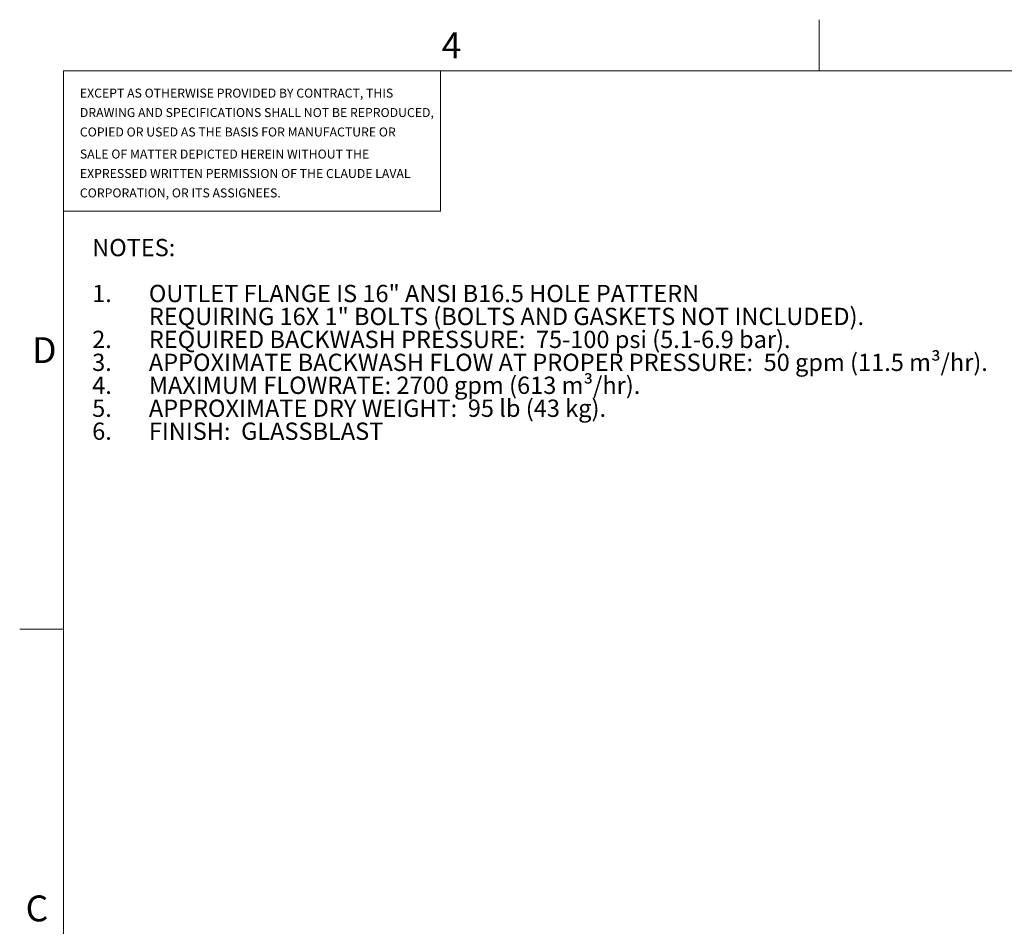
# Model space of a CAD drawing. Units: inches. Extents: x 1 to 118, y 1 to 91.
# Drawn here: x 1 to 37, y 54 to 87 of the extents above; entities that cross this region are included whole.
import ezdxf

# ---------------------------------------------------------------- set-up
doc = ezdxf.new("R2010")
doc.units = ezdxf.units.IN
doc.header["$MEASUREMENT"] = 0
doc.layers.add('7', color=7, linetype='Continuous', lineweight=15)
doc.styles.add('SLDTEXTSTYLE0', font='TXT', dxfattribs={"width": 0.709821})
doc.styles.add('SLDTEXTSTYLE10', font='TXT', dxfattribs={"width": 0.679054})
doc.styles.add('SLDTEXTSTYLE11', font='TXT', dxfattribs={"width": 0.705882})
doc.styles.add('SLDTEXTSTYLE12', font='TXT', dxfattribs={"width": 0.8625})
doc.styles.add('SLDTEXTSTYLE13', font='TXT', dxfattribs={"width": 0.698864})
doc.styles.add('SLDTEXTSTYLE14', font='TXT', dxfattribs={"width": 0.704082})
doc.styles.add('SLDTEXTSTYLE15', font='TXT', dxfattribs={"width": 0.681818})
doc.styles.add('SLDTEXTSTYLE16', font='TXT', dxfattribs={"width": 0.69375})
doc.styles.add('SLDTEXTSTYLE17', font='TXT', dxfattribs={"width": 0.701087})
doc.styles.add('SLDTEXTSTYLE2', font='TXT', dxfattribs={"width": 0.6875})
doc.styles.add('SLDTEXTSTYLE4', font='TXT', dxfattribs={"width": 0.75})
doc.styles.add('SLDTEXTSTYLE6', font='TXT', dxfattribs={"width": 0.694444})
doc.styles.add('SLDTEXTSTYLE7', font='TXT', dxfattribs={"width": 0.699519})
doc.styles.add('SLDTEXTSTYLE8', font='TXT', dxfattribs={"width": 0.691406})
doc.styles.add('SLDTEXTSTYLE9', font='TXT', dxfattribs={"width": 0.699324})

# ---------------------------------------------------------------- blocks, each defined once
blk = doc.blocks.new('SW_NOTE_1')
at = {"layer": '7', "color": 0, "char_height": 0.64, "attachment_point": 1}
for s, insert, style in [('NOTES:', (0, 0.818), 'SLDTEXTSTYLE4'), ('1.', (0, -0.882), 'SLDTEXTSTYLE4'), ('OUTLET FLANGE IS 16" ANSI B16.5 HOLE PATTERN', (2.1, -0.882), 'SLDTEXTSTYLE2'), ('REQUIRING 16X 1" BOLTS (BOLTS AND GASKETS NOT INCLUDED).', (2.1, -1.732), 'SLDTEXTSTYLE6'), ('REQUIRED BACKWASH PRESSURE:  75-100 psi (5.1-6.9 bar).', (2.1, -2.582), 'SLDTEXTSTYLE7'), ('2.', (0, -2.582), 'SLDTEXTSTYLE4'), ('3.', (0, -3.432), 'SLDTEXTSTYLE4'), ('APPOXIMATE BACKWASH FLOW AT PROPER PRESSURE:  50 gpm (11.5 m³/hr).', (2.1, -3.432), 'SLDTEXTSTYLE8'), ('4.', (0, -4.282), 'SLDTEXTSTYLE4'), ('MAXIMUM FLOWRATE: 2700 gpm (613 m³/hr).', (2.1, -4.282), 'SLDTEXTSTYLE9'), ('APPROXIMATE DRY WEIGHT:  95 lb (43 kg).', (2.1, -5.132), 'SLDTEXTSTYLE10'), ('5.', (0, -5.132), 'SLDTEXTSTYLE4'), ('6.', (0, -5.982), 'SLDTEXTSTYLE4'), ('FINISH:  GLASSBLAST', (2.1, -5.982), 'SLDTEXTSTYLE11')]:
    blk.add_mtext(s, dxfattribs=dict(at, insert=insert, style=style))
blk = doc.blocks.new('SALESNOTES_PLUMCRK_STD')
at = {"layer": '7', "color": 7}
blk.add_blockref('SW_NOTE_1', (0.104, 1.172), dxfattribs=at)

msp = doc.modelspace()

# ---------------------------------------------------------------- linework, layer by layer
at = {"layer": '7', "color": 7, "lineweight": 0}
for p, q in [((30.392, 87.134), (30.392, 85.234)), ((114.392, 85.234), (2.392, 85.234)), ((2.392, 85.234), (2.392, 2.567)), ((16.359, 80.039), (16.359, 85.234)), ((2.392, 80.039), (16.359, 80.039)), ((2.392, 64.567), (0.775, 64.567))]:
    msp.add_line(p, q, dxfattribs=at)

# ---------------------------------------------------------------- block references
at = {"color": 7, "linetype": 'Continuous'}
msp.add_blockref('SALESNOTES_PLUMCRK_STD', (3.355, 77.025), dxfattribs=at)

# ---------------------------------------------------------------- texts
at = {"layer": '7', "attachment_point": 1}
for s, insert, char_height, style in [('4', (16.405, 86.664), 0.96, 'SLDTEXTSTYLE12'), ('EXCEPT AS OTHERWISE PROVIDED BY CONTRACT, THIS', (3.004, 84.582), 0.33333, 'SLDTEXTSTYLE13'), ('DRAWING AND SPECIFICATIONS SHALL NOT BE REPRODUCED,', (3.004, 83.862), 0.33333, 'SLDTEXTSTYLE14'), ('COPIED OR USED AS THE BASIS FOR MANUFACTURE OR', (3.004, 83.142), 0.33333, 'SLDTEXTSTYLE15'), ('SALE OF MATTER DEPICTED HEREIN WITHOUT THE', (3.004, 82.325), 0.33333, 'SLDTEXTSTYLE16'), ('EXPRESSED WRITTEN PERMISSION OF THE CLAUDE LAVAL', (3.004, 81.605), 0.33333, 'SLDTEXTSTYLE17'), ('CORPORATION, OR ITS ASSIGNEES.', (3.004, 80.886), 0.33333, 'SLDTEXTSTYLE0'), ('D', (1.238, 75.377), 0.96, 'SLDTEXTSTYLE12'), ('C', (0.995, 54.702), 0.96, 'SLDTEXTSTYLE12')]:
    msp.add_mtext(s, dxfattribs=dict(at, insert=insert, char_height=char_height, style=style))

doc.saveas('drawing.dxf')
